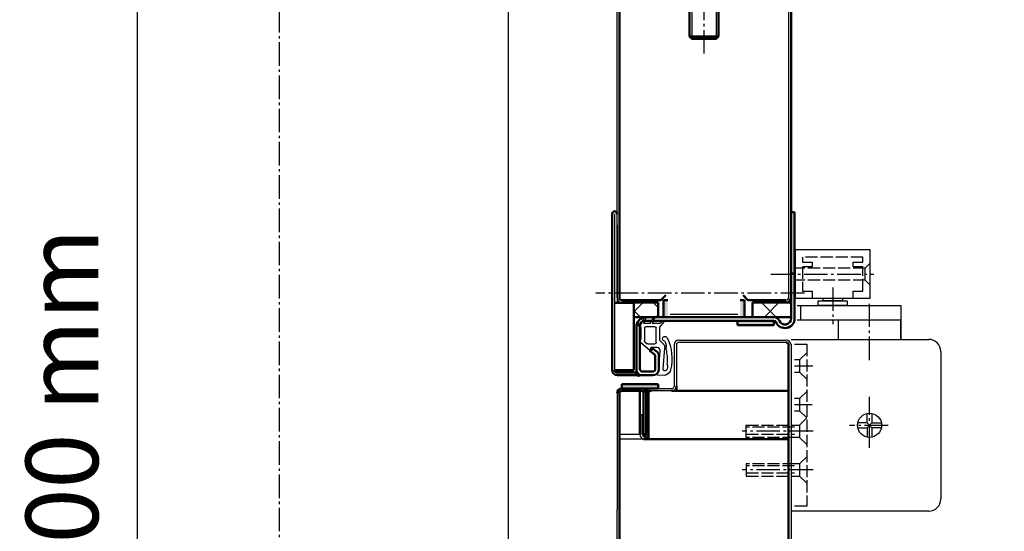
# Model space of a CAD drawing. Extents: x -17872 to 15264, y -3238 to 28362.
# Drawn here: x 13147 to 13554, y 294 to 505 of the extents above; entities that cross this region are included whole.
import ezdxf

# ---------------------------------------------------------------- set-up
doc = ezdxf.new("R2010")
doc.units = 0
for name, pattern in [('AM_DIN_G_W050', [13.75, 9.75, -1.5, 1, -1.5]), ('GEN3', [6.25, 5, -1.25]), ('GEN7', [13.75, 9.75, -1.5, 1, -1.5])]:
    doc.linetypes.add(name, pattern=pattern)
doc.layers.get('0').update_dxf_attribs({"linetype": 'CONTINUOUS'})
doc.layers.get('DEFPOINTS').update_dxf_attribs({"linetype": 'CONTINUOUS'})
for name, color, linetype in [('3', 6, 'GEN3'), ('4', 3, 'CONTINUOUS'), ('7', 4, 'GEN7'), ('8', 1, 'CONTINUOUS')]:
    doc.layers.add(name, color=color, linetype=linetype)
for name, color, linetype, lineweight in [('AM_0', 7, 'CONTINUOUS', 50), ('AM_0N', 7, 'CONTINUOUS', 50), ('AM_4', 3, 'CONTINUOUS', 25), ('AM_5', 3, 'CONTINUOUS', 25), ('AM_7', 4, 'AM_DIN_G_W050', 25), ('AM_8', 1, 'CONTINUOUS', 25), ('AM_9', 253, 'CONTINUOUS', 0)]:
    doc.layers.add(name, color=color, linetype=linetype, lineweight=lineweight)
doc.styles.get("Standard").update_dxf_attribs({"font": 'arial.ttf'})
doc.dimstyles.new('AM_DIN$0', dxfattribs={"dimscale": 20, "dimtxt": 2.5, "dimasz": 2.5, "dimexe": 1, "dimexo": 1, "dimgap": 1.5, "dimtad": 1, "dimdsep": 46, "dimtxsty": 'Standard', "dimcen": 0, "dimclrd": 256, "dimclre": 256, "dimclrt": 2, "dimadec": 0, "dimazin": 2, "dimtp": 0.1, "dimtm": 0.1, "dimtfac": 0.71, "dimtmove": 0, "dimatfit": 3, "dimfxl": 1, "dimlwd": -1, "dimlwe": -1, "dimarcsym": 0})
pattern_1 = [(315, (7625.537, 1288.538), (5.61266, 5.61266), []), (45, (7625.537, 1288.538), (-5.61266, 5.61266), [])]

# ---------------------------------------------------------------- blocks, each defined once
blk = doc.blocks.new('laufschiene_sn5')
at = {"layer": '8'}
h = blk.add_hatch(dxfattribs=at)
h.set_pattern_fill('_U', color=256, scale=2.7, angle=135, style=0, pattern_type=0)
h.set_pattern_definition([(135, (-2267.6147, -661.7999), (-1.9091883, -1.9091883), [])])
edge = h.paths.add_edge_path()
edge.add_arc((24.5, -57), 4, -90, 0, ccw=False)
edge.add_line((24.5, -61), (13, -61))
edge.add_arc((13, -63), 2, 90, 180)
edge.add_line((11, -63), (11, -65))
edge.add_line((11, -65), (24.5, -65))
edge.add_arc((24.5, -57), 8, 270, 360)
edge.add_line((32.5, -57), (32.5, -8))
edge.add_arc((24.5, -8), 8, 0, 90)
edge.add_line((24.5, 0), (-24.5, 0))
edge.add_arc((-24.5, -8), 8, 90, 180)
edge.add_line((-32.5, -8), (-32.5, -57))
edge.add_arc((-24.5, -57), 8, 180, 270)
edge.add_line((-24.5, -65), (-11, -65))
edge.add_line((-11, -65), (-11, -63))
edge.add_arc((-13, -63), 2, 0, 90)
edge.add_line((-13, -61), (-24.5, -61))
edge.add_arc((-24.5, -57), 4, 180, 270, ccw=False)
edge.add_line((-28.5, -57), (-28.5, -8))
edge.add_arc((-24.5, -8), 4, 90, 180, ccw=False)
edge.add_line((-24.5, -4), (24.5, -4))
edge.add_arc((24.5, -8), 4, 0, 90, ccw=False)
edge.add_line((28.5, -8), (28.5, -57))
for p, q in [((-24.5, 0), (24.5, 0)), ((-24.5, -4), (24.5, -4)), ((-32.5, -57), (-32.5, -8)), ((-28.5, -57), (-28.5, -8)), ((28.5, -8), (28.5, -57)), ((32.5, -8), (32.5, -57)), ((-13, -61), (-24.5, -61)), ((24.5, -61), (13, -61)), ((-11, -65), (-24.5, -65)), ((-11, -65), (-11, -63)), ((-11, -65), (-11, -65)), ((11, -65), (11, -63)), ((24.5, -65), (11, -65)), ((11, -65), (11, -65))]:
    blk.add_line(p, q)
for centre, radius, start, end in [((-24.5, -8), 8, 90, 180), ((24.5, -8), 8, 0, 90), ((-24.5, -8), 4, 90, 180), ((24.5, -8), 4, 0, 90), ((-24.5, -57), 8, 180, 270), ((-24.5, -57), 4, 180, 270), ((24.5, -57), 8, 270, 0), ((24.5, -57), 4, 270, 0), ((-13, -63), 2, 0, 90), ((13, -63), 2, 90, 180)]:
    blk.add_arc(centre, radius, start, end)
blk = doc.blocks.new('mkl')
at = {"layer": 'AM_0'}
for p, q in [((12515.59, 10691), (12503.09, 10691)), ((12516.59, 10695), (12520.09, 10695)), ((12516.59, 10635), (12516.59, 10695)), ((12520.09, 10695), (12520.09, 10635)), ((12537.09, 10695), (12533.59, 10695)), ((12533.59, 10695), (12533.59, 10635)), ((12537.09, 10695), (12537.09, 10635)), ((12538.09, 10691), (12550.59, 10691)), ((12500.59, 10641.5), (12500.59, 10688.5)), ((12553.09, 10641.5), (12553.09, 10688.5)), ((12515.59, 10639), (12503.09, 10639)), ((12538.09, 10639), (12550.59, 10639)), ((12520.09, 10635), (12516.59, 10635)), ((12520.84, 10634.5), (12517.84, 10632)), ((12532.84, 10634.5), (12535.84, 10632)), ((12533.59, 10635), (12537.09, 10635)), ((12535.84, 10632), (12517.84, 10632)), ((12517.84, 10632), (12517.84, 10618)), ((12535.84, 10618), (12535.84, 10632)), ((12517.84, 10618), (12518.84, 10618)), ((12518.84, 10618), (12518.84, 10611)), ((12535.84, 10618), (12534.84, 10618)), ((12534.84, 10618), (12534.84, 10611)), ((12520.84, 10601), (12520.84, 10468.07)), ((12532.84, 10601), (12532.84, 10468.07)), ((12520.84, 10468.07), (12521.84, 10467.07)), ((12520.84, 10468.07), (12532.84, 10468.07)), ((12521.84, 10467.07), (12531.84, 10467.07)), ((12531.84, 10467.07), (12532.84, 10468.07))]:
    blk.add_line(p, q, dxfattribs=at)
for points in [[(12522.84, 10695.5), (12526.84, 10695.5), (12526.84, 10645.5), (12522.84, 10645.5)], [(12526.84, 10695.5), (12530.84, 10695.5), (12530.84, 10645.5), (12526.84, 10645.5)], [(12520.84, 10634.5), (12532.84, 10634.5), (12532.84, 10645.5), (12520.84, 10645.5)]]:
    blk.add_lwpolyline(points, close=True, dxfattribs=at)
for centre, radius, start, end in [((12503.09, 10688.5), 2.5, 90, 180), ((12515.59, 10692), 1, 270, 360), ((12538.09, 10692), 1, 180, 270), ((12550.59, 10688.5), 2.5, 0, 90), ((12503.09, 10641.5), 2.5, 180, 270), ((12515.59, 10638), 1, 0, 90), ((12538.09, 10638), 1, 90, 180), ((12550.59, 10641.5), 2.5, 270, 0)]:
    blk.add_arc(centre, radius, start, end, dxfattribs=at)
at = {"layer": 'AM_4'}
for p, q in [((12521.84, 10601), (12521.84, 10467.07)), ((12531.84, 10601), (12531.84, 10467.07))]:
    blk.add_line(p, q, dxfattribs=at)
at = {"layer": 'AM_7'}
for p, q in [((12526.84, 10460.96), (12526.84, 10692.1)), ((12500.49, 10665), (12553.19, 10665))]:
    blk.add_line(p, q, dxfattribs=at)
at = {"layer": 'AM_9'}
for p, q in [((12518.84, 10611), (12534.84, 10611)), ((12520.84, 10611), (12520.84, 10601)), ((12532.84, 10611), (12532.84, 10601))]:
    blk.add_line(p, q, dxfattribs=at)
at = {"layer": 'AM_0', "lineweight": 0}
blk.add_blockref('laufschiene_sn5', (12526.84, 10700), dxfattribs=at)
blk = doc.blocks.new('Sturz')
blk.add_line((12196.5, -5867.59), (12196.5, -6667.59))
at = {"layer": 'AM_7'}
blk.add_line((12101.72, -5626.68), (12101.72, -6667.59), dxfattribs=at)
at = {"layer": 'AM_0'}
blk.add_blockref('mkl', (-249.34, -16408.59), dxfattribs=at)
blk = doc.blocks.new('A$C3D372EC6')
for p, q in [((0.05, 7.76), (0.01, 10.81)), ((1.73, 10.59), (1.75, 10.56)), ((10.33, 8.8), (2.38, 8.3)), ((2.66, 10.14), (11.14, 10.88)), ((4.58, 11.76), (4.09, 11.99)), ((12.17, 11.46), (10.91, 11.36)), ((11.14, 10.88), (11.24, 10.89)), ((12.83, 10.31), (14.17, 8.98)), ((14.59, 8.8), (19.89, 8.8)), ((19.89, 8.8), (22, 10.62)), ((22.43, 10.21), (21.39, 8.8)), ((21.39, 8.8), (21.39, 5.8)), ((13.58, 0.75), (10.15, 4.84)), ((10.82, 5.57), (11.53, 5.07)), ((11.53, 5.07), (11.53, 7.6)), ((12.93, 3.78), (12.93, 6.7)), ((13.53, 7.3), (19.39, 7.3)), ((19.99, 6.7), (19.99, 3)), ((21.39, 5.8), (23.41, 6.62)), ((23.72, 5.99), (21.39, 4.65)), ((21.39, 4.65), (21.39, 2.15)), ((13.72, 2.61), (13.07, 3.39)), ((19.39, 2.4), (14.18, 2.4)), ((19.99, 1), (14.79, 1)), ((19.99, 0.7), (19.99, 1)), ((21.39, 2.15), (23.41, 2.97)), ((23.72, 2.34), (21.39, 1)), ((21.39, 1), (21.39, 0.7)), ((21.39, 0.7), (21.39, 1))]:
    blk.add_line(p, q)
for centre, radius, start, end in [((2.88, 10.34), 3, 103.3397, 156.3962), ((6.81, -6.2), 20, 64.3923, 103.3397), ((1.51, 10.94), 1.5, 156.3962, 185), ((2.39, 5.3), 3, 90.1427, 128.8873), ((2.71, 10.81), 1, 99.7587, 192.7308), ((2.57, 11.13), 1, 215, 275), ((6.81, -6.2), 18.5, 99.5679, 103.3397), ((3.83, 11.45), 0.6, 64.2388, 99.5679), ((6.31, -9.79), 21.61, 78.1958, 94.5815), ((10.33, 7.6), 1.2, 0, 90), ((10.86, 11.95), 0.6, 257.415, 274.6911), ((11.42, 8.9), 2, 45, 95), ((12.22, 10.86), 0.6, 72.3878, 94.6911), ((6.81, -6.2), 18.5, 67.0391, 72.3878), ((15.02, 10.93), 1, 185.7069, 64.3923), ((14.59, 9.4), 0.6, 225, 270), ((22.19, 10.39), 0.3, 323.5951, 130.8216), ((0.3, 7.77), 0.248, 183.2988, 326.2379), ((10.53, 5.16), 0.5, 55, 220), ((13.53, 6.7), 0.6, 90, 180), ((19.39, 6.7), 0.6, 0, 90), ((23.54, 6.29), 0.35, 300, 111.9897), ((13.53, 3.78), 0.6, 180, 220), ((14.11, 1.2), 0.7, 220, 343.3985), ((14.18, 3), 0.6, 220, 270), ((19.39, 3), 0.6, 270, 0), ((20.69, 0.7), 0.7, 180, 0), ((23.54, 2.65), 0.35, 300, 111.9897)]:
    blk.add_arc(centre, radius, start, end)
blk = doc.blocks.new('Dessauzarge 1.5mm')
for p, q in [((65, 65.5), (47.5, 65.5)), ((43.5, 61.5), (43.5, 8.58)), ((45, 62), (45, 8.58)), ((65, 64), (47, 64)), ((66, 58.7), (66, 63)), ((67.5, 58.7), (67.5, 63)), ((56.32, 58.98), (57.51, 57.27)), ((57.23, 59.86), (56.37, 59.25)), ((57.57, 59.8), (58.74, 58.13)), ((59.56, 57.7), (65, 57.7)), ((59.56, 56.2), (65, 56.2)), ((0, 1.5), (44, 1.5)), ((44, 0), (0, 0))]:
    blk.add_line(p, q)
for centre, radius, start, end in [((47.5, 61.5), 4, 90, 180), ((65, 63), 2.5, 25.1504, 90), ((47, 62), 2, 90, 180), ((65, 63), 1, 0, 90), ((65, 63), 2.5, 0, 25.1504), ((56.48, 59.09), 0.2, 125, 215), ((57.37, 59.65), 0.25, 35, 125), ((59.56, 58.7), 2.5, 215, 270), ((59.56, 58.7), 1, 215, 270), ((65, 58.7), 2.5, 270, 0), ((65, 58.7), 1, 270, 0), ((46, 8.58), 2.5, 180, 246.4218), ((46, 8.58), 1, 180, 246.4218), ((44, 4), 4, 270, 66.4218), ((44, 4), 2.5, 270, 66.4218)]:
    blk.add_arc(centre, radius, start, end)
at = {"layer": 'AM_0'}
blk.add_line((0, 0), (0, 1.5), dxfattribs=at)
blk = doc.blocks.new('*D52')
at = {"layer": 'AM_5', "transparency": 16777216}
for p, q in [((13238.9, 571.49), (13180.12, 571.49)), ((13195.12, 541.49), (13195.12, -198.51)), ((13293.71, -228.51), (13180.12, -228.51))]:
    blk.add_line(p, q, dxfattribs=at)
for points in [[(13190.12, 541.49), (13200.12, 541.49), (13195.12, 571.49)], [(13190.12, -198.51), (13200.12, -198.51), (13195.12, -228.51)]]:
    blk.add_solid(points, dxfattribs=at)
at = {"layer": 'DEFPOINTS', "color": 0, "transparency": 16777216}
for p in [(13253.9, 571.49), (13195.12, -228.51), (13308.71, -228.51)]:
    blk.add_point(p, dxfattribs=at)
at = {"layer": 'AM_5', "color": 2, "transparency": 16777216, "insert": (13142.89, 171.49), "char_height": 30, "attachment_point": 5, "rotation": 90}
blk.add_mtext('Structural opening (RRM)\\Pheight H 2000 to 6000 mm', dxfattribs=at)
blk = doc.blocks.new('*D56')
at = {"layer": 'AM_5', "transparency": 16777216}
for p, q in [((13771.41, 571.49), (13739.06, 571.49)), ((13754.06, -198.51), (13754.06, 541.49)), ((13895.76, -228.51), (13739.06, -228.51))]:
    blk.add_line(p, q, dxfattribs=at)
for points in [[(13749.06, 541.49), (13759.06, 541.49), (13754.06, 571.49)], [(13749.06, -198.51), (13759.06, -198.51), (13754.06, -228.51)]]:
    blk.add_solid(points, dxfattribs=at)
at = {"layer": 'DEFPOINTS', "color": 0, "transparency": 16777216}
for p in [(13754.06, 571.49), (13786.41, 571.49), (13910.76, -228.51)]:
    blk.add_point(p, dxfattribs=at)
at = {"layer": 'AM_5', "color": 2, "transparency": 16777216, "insert": (13701.83, 171.49), "char_height": 30, "attachment_point": 5, "rotation": 90}
blk.add_mtext('Structural opening (RRM)\\Pheight H 2000 to 6000 mm', dxfattribs=at)

msp = doc.modelspace()

# ---------------------------------------------------------------- hatches: boundary and pattern name
at = {"layer": 'AM_8'}
h = msp.add_hatch(dxfattribs=at)
h.set_pattern_fill('ANSI37', color=256, scale=2.5, angle=-90, style=0)
h.set_pattern_definition(pattern_1)
h.paths.add_polyline_path([(13400.69, 382.49), (13410.69, 382.49), (13410.69, 388.49), (13400.69, 388.49)])
for points in [[(13414.69, 389.49), (13414.69, 382.42), (13412.89, 382.42), (13412.89, 389.49)], [(13446.49, 382.49), (13444.69, 382.49), (13444.69, 389.49), (13446.49, 389.49)], [(13458.6, 379.12), (13443.6, 379.12), (13443.6, 380.92), (13458.6, 380.92)], [(13410.69, 352.98), (13395.69, 352.98), (13395.69, 354.78), (13410.69, 354.78)]]:
    msp.add_hatch(color=256, dxfattribs=at).paths.add_polyline_path(points)
h = msp.add_hatch(dxfattribs=at)
h.set_pattern_fill('ANSI37', color=256, scale=2.5, angle=-90, style=0)
h.set_pattern_definition(pattern_1)
h.paths.add_polyline_path([(13449.69, 388.49), (13449.69, 382.49), (13465.69, 382.49), (13465.69, 388.49)])
h = msp.add_hatch(color=256, dxfattribs=at)
edge = h.paths.add_edge_path()
edge.add_line((13401.69, 359.49), (13402.23, 359.49))
edge.add_line((13402.23, 359.49), (13403.41, 358.49))
edge.add_arc((13402.55, 359.85), 1.61, 237.5751, 302.4249, ccw=False)
edge.add_line((13401.69, 358.49), (13401.69, 359.49))

# ---------------------------------------------------------------- linework, layer by layer
for p, q in [((13393.69, 390.49), (13393.69, 541.76)), ((13464.68, 541.76), (13464.68, 390.49)), ((13392.69, 425.21), (13392.69, 360.49)), ((13391.69, 360.49), (13391.69, 420.9)), ((13393.69, 420.67), (13393.69, 388.31)), ((13465.69, 411.04), (13465.69, 399.64)), ((13498.43, 410.24), (13467.43, 410.24)), ((13467.43, 410.24), (13467.43, 390.24)), ((13498.43, 390.24), (13498.43, 410.24)), ((13467.43, 390.24), (13498.43, 390.24)), ((13468.18, 387.24), (13511.18, 387.24)), ((13469.69, 381.24), (13469.69, 387.24)), ((13476.93, 387.24), (13476.93, 389.24)), ((13476.93, 389.24), (13488.93, 389.24)), ((13488.93, 387.24), (13476.93, 387.24)), ((13478.93, 389.24), (13478.93, 390.24)), ((13486.93, 389.24), (13478.93, 389.24)), ((13486.93, 390.24), (13486.93, 389.24)), ((13488.93, 389.24), (13488.93, 387.24)), ((13511.18, 387.24), (13511.18, 373.24)), ((13443.69, 383.49), (13415.69, 383.49)), ((13414.69, 382.49), (13444.69, 382.49)), ((13511.18, 381.24), (13468.18, 381.24)), ((13485.18, 381.24), (13485.18, 373.24)), ((13511.18, 373.24), (13511.18, 381.24)), ((13417.27, 370.98), (13417.27, 353.73)), ((13418.27, 370.98), (13418.27, 353.98)), ((13419.27, 372.98), (13463.69, 372.98)), ((13463.69, 371.98), (13419.27, 371.98)), ((13465.68, 373.24), (13522.68, 373.24)), ((13465.68, 371.16), (13465.68, 252.98)), ((13527.68, 368.24), (13527.68, 307.24)), ((13393.69, 350.98), (13393.68, 302.72)), ((13407.68, 352.98), (13416.52, 352.98)), ((13416.27, 351.98), (13407.68, 351.98)), ((13404.19, 342), (13403.19, 342)), ((13403.19, 342), (13403.19, 333.98)), ((13404.68, 331.98), (13394.59, 331.98)), ((13403.19, 333.85), (13394.69, 333.85)), ((13393.68, 252.98), (13393.68, 302.72)), ((13522.68, 302.24), (13465.68, 302.24))]:
    msp.add_line(p, q)
msp.add_circle((13498.18, 337.74), 5)
for centre, radius, start, end in [((13395.69, 390.49), 2, 180.0005, 270), ((13463.68, 390.49), 1, 270, 0), ((13419.27, 370.98), 2, 90, 180), ((13419.27, 370.98), 1, 90, 180), ((13463.69, 370.98), 2, 0, 90), ((13463.69, 370.98), 2, 0, 90), ((13522.68, 368.24), 5, 0, 90), ((13416.27, 353.98), 2, 270, 0), ((13416.52, 353.73), 0.75, 270, 0), ((13405.19, 333.98), 2, 180, 262.772), ((13405.19, 333.98), 1, 180, 255.4256), ((13522.68, 307.24), 5, 270, 0)]:
    msp.add_arc(centre, radius, start, end)
at = {"layer": '3'}
for p, q in [((13495.43, 407.24), (13470.43, 407.24)), ((13470.43, 407.24), (13470.43, 405.24)), ((13470.43, 405.24), (13474.43, 405.24)), ((13474.43, 405.24), (13474.43, 403.24)), ((13491.43, 403.24), (13491.43, 405.24)), ((13491.43, 405.24), (13495.43, 405.24)), ((13495.43, 405.24), (13495.43, 407.24)), ((13498.43, 404.74), (13496.43, 402.74)), ((13496.43, 402.74), (13467.43, 402.74)), ((13474.43, 403.24), (13470.43, 403.24)), ((13470.43, 403.24), (13470.43, 393.24)), ((13495.43, 403.24), (13491.43, 403.24)), ((13495.43, 393.24), (13495.43, 403.24)), ((13496.43, 397.74), (13496.43, 402.74)), ((13496.43, 397.74), (13467.43, 397.74)), ((13498.43, 395.74), (13496.43, 397.74)), ((13470.43, 393.24), (13474.43, 393.24)), ((13474.43, 393.24), (13474.43, 390.24)), ((13491.43, 390.24), (13491.43, 393.24)), ((13491.43, 393.24), (13495.43, 393.24)), ((13467.19, 371.24), (13472.19, 371.24)), ((13472.19, 371.24), (13472.19, 304.24)), ((13472.19, 367.74), (13469.19, 364.74)), ((13469.19, 364.74), (13467.19, 364.74)), ((13469.19, 364.74), (13469.19, 359.74)), ((13467.19, 359.74), (13469.19, 359.74)), ((13469.19, 359.74), (13472.19, 356.74)), ((13472.19, 351.74), (13469.19, 348.74)), ((13469.19, 348.74), (13467.19, 348.74)), ((13469.19, 348.74), (13469.19, 343.74)), ((13467.19, 343.74), (13469.19, 343.74)), ((13469.19, 343.74), (13472.19, 340.74)), ((13472.19, 340.74), (13469.19, 337.74)), ((13447.19, 332.74), (13447.19, 337.74)), ((13447.19, 337.74), (13467.19, 337.74)), ((13467.19, 336.99), (13447.19, 336.99)), ((13467.19, 337.74), (13469.19, 337.74)), ((13469.19, 337.74), (13469.19, 332.74)), ((13447.19, 333.99), (13467.19, 333.99)), ((13467.19, 332.74), (13447.19, 332.74)), ((13469.19, 332.74), (13467.19, 332.74)), ((13469.19, 332.74), (13472.19, 329.74)), ((13472.19, 324.74), (13469.19, 321.74)), ((13467.19, 321.74), (13447.19, 321.74)), ((13447.19, 321.74), (13447.19, 316.74)), ((13467.19, 320.99), (13447.19, 320.99)), ((13447.19, 317.99), (13467.19, 317.99)), ((13469.19, 321.74), (13467.19, 321.74)), ((13469.19, 321.74), (13469.19, 316.74)), ((13447.19, 316.74), (13467.19, 316.74)), ((13467.19, 316.74), (13469.19, 316.74)), ((13469.19, 316.74), (13472.19, 313.74)), ((13472.19, 304.24), (13467.19, 304.24))]:
    msp.add_line(p, q, dxfattribs=at)
at = {"layer": '4'}
for p, q in [((13497.18, 338.69), (13497.18, 342.64)), ((13499.18, 342.64), (13499.18, 338.69)), ((13497.18, 338.69), (13493.27, 338.69)), ((13499.18, 336.69), (13497.18, 338.69)), ((13497.18, 336.69), (13499.18, 338.69)), ((13499.18, 338.69), (13503.09, 338.69)), ((13493.29, 336.69), (13497.18, 336.69)), ((13497.18, 336.69), (13497.18, 332.84)), ((13503.07, 336.69), (13499.18, 336.69)), ((13499.18, 336.69), (13499.18, 332.84))]:
    msp.add_line(p, q, dxfattribs=at)
at = {"layer": '7'}
for p, q in [((13457.32, 400.24), (13499.94, 400.24)), ((13482.93, 394.76), (13482.93, 379.48)), ((13498.18, 364.72), (13498.18, 388)), ((13474.73, 362.24), (13467.19, 362.24)), ((13498.18, 328.35), (13498.18, 349.54)), ((13474.45, 346.24), (13467.19, 346.24)), ((13474.86, 335.24), (13445.4, 335.24)), ((13505.87, 337.69), (13489.87, 337.69)), ((13474.86, 319.24), (13445.4, 319.24))]:
    msp.add_line(p, q, dxfattribs=at)
at = {"layer": 'AM_0'}
for p, q in [((13394.68, 390.49), (13394.68, 541.76)), ((13465.69, 526.79), (13465.69, 390.49)), ((13391.69, 425.21), (13391.69, 360.49)), ((13413.88, 391.5), (13411.88, 389.49)), ((13445.88, 391.49), (13447.88, 389.49)), ((13393.69, 388.31), (13392.69, 388.31)), ((13411.88, 389.49), (13395.68, 389.49)), ((13403.69, 388.49), (13395.69, 388.49)), ((13404.94, 389.49), (13395.94, 389.49)), ((13400.69, 388.49), (13410.69, 388.49)), ((13400.69, 382.49), (13400.69, 388.49)), ((13403.69, 389.49), (13403.69, 388.49)), ((13410.69, 388.49), (13410.69, 382.49)), ((13414.69, 389.49), (13412.89, 389.49)), ((13412.89, 389.49), (13412.89, 382.42)), ((13446.49, 389.49), (13444.69, 389.49)), ((13446.49, 382.49), (13446.49, 389.49)), ((13447.88, 389.49), (13463.68, 389.49)), ((13465.69, 388.49), (13449.69, 388.49)), ((13449.69, 388.49), (13449.69, 382.49)), ((13455.63, 388.49), (13455.63, 389.49)), ((13463.69, 388.49), (13455.63, 388.49)), ((13410.69, 382.49), (13400.69, 382.49)), ((13443.6, 379.12), (13443.6, 380.92)), ((13458.6, 379.12), (13443.6, 379.12)), ((13444.69, 382.49), (13446.49, 382.49)), ((13449.69, 382.49), (13465.69, 382.49)), ((13458.6, 380.92), (13458.6, 379.12)), ((13464.68, 371.16), (13464.68, 252.98)), ((13401.69, 359.49), (13393.69, 359.49)), ((13401.69, 359.49), (13401.69, 358.49)), ((13401.69, 359.27), (13402.23, 359.27)), ((13401.69, 358.49), (13393.69, 358.49)), ((13395.69, 352.98), (13395.69, 354.78)), ((13395.69, 354.78), (13410.69, 354.78)), ((13410.69, 354.78), (13410.69, 352.98)), ((13394.69, 350.98), (13394.69, 252.98)), ((13403.68, 352.98), (13395.69, 352.98)), ((13410.69, 352.98), (13395.69, 352.98)), ((13403.68, 351.98), (13395.69, 351.98)), ((13404.68, 346.98), (13404.68, 350.98)), ((13405.68, 350.98), (13405.68, 346.98)), ((13405.68, 350.98), (13405.68, 346.98)), ((13406.68, 346.98), (13406.68, 350.98)), ((13464.68, 351.98), (13416.27, 351.98)), ((13404.68, 346.98), (13404.68, 333.98)), ((13405.68, 346.98), (13405.68, 333.98)), ((13406.68, 333.98), (13406.68, 346.98)), ((13405.68, 333.98), (13404.68, 333.98)), ((13464.68, 331.98), (13404.68, 331.98)), ((13406.68, 331.98), (13406.68, 333.98))]:
    msp.add_line(p, q, dxfattribs=at)
for centre, radius, start, end in [((13392.69, 425.21), 1, 0, 180), ((13395.68, 390.49), 1, 179.9998, 270), ((13463.69, 390.49), 2, 270, 0), ((13393.69, 360.49), 2, 180, 270), ((13393.69, 360.49), 1, 180, 270), ((13402.55, 359.85), 1.61, 237.5751, 302.4249), ((13395.69, 350.98), 2, 90, 180), ((13395.69, 350.98), 1, 90, 180), ((13403.68, 350.98), 2, 0, 90), ((13403.68, 350.98), 1, 0, 90), ((13407.68, 350.98), 2, 90, 180), ((13407.68, 350.98), 1, 90, 180), ((13404.68, 333.98), 1, 284.5744, 0), ((13404.68, 333.98), 2, 277.228, 0)]:
    msp.add_arc(centre, radius, start, end, dxfattribs=at)
at = {"layer": 'AM_0N'}
for p, q in [((13465.69, 400.49), (13466.69, 400.49)), ((13400.69, 388.31), (13392.69, 388.31)), ((13400.69, 388.31), (13400.69, 360.49)), ((13392.69, 360.49), (13400.69, 360.49)), ((13403.19, 333.98), (13403.19, 351.85)), ((13418.27, 351.98), (13418.27, 353.98)), ((13404.19, 333.98), (13404.19, 342))]:
    msp.add_line(p, q, dxfattribs=at)
msp.add_arc((13463.69, 370.98), 1, 0, 90, dxfattribs=at)
at = {"layer": 'AM_7'}
msp.add_line((13471.2, 392.42), (13384.89, 392.42), dxfattribs=at)

# ---------------------------------------------------------------- block references
msp.add_blockref('Sturz', (1152.18, 6439.08))
at = {"xscale": -1, "rotation": 270}
msp.add_blockref('A$C3D372EC6', (13402.59, 358.47), dxfattribs=at)
at = {"layer": 'AM_0N', "xscale": -1, "rotation": 90}
msp.add_blockref('Dessauzarge 1.5mm', (13467.19, 425.92), dxfattribs=at)

# ---------------------------------------------------------------- dimensions: what is measured, and where the dimension line sits
at = {"layer": 'AM_5'}
for base, p1, p2, picture, middle in [((13195.12, -228.51), (13253.9, 571.49), (13308.71, -228.51), '*D52', (13142.89, 171.49)), ((13754.06, 571.49), (13910.76, -228.51), (13786.41, 571.49), '*D56', (13701.83, 171.49))]:
    dim = msp.add_linear_dim(base=base, p1=p1, p2=p2, angle=90, text='Structural opening (RRM)\\Pheight H 2000 to 6000 mm', dimstyle='AM_DIN$0', override={"dimscale": 15, "dimtxt": 2, "dimasz": 2, "dimgap": 0.5, "dimdec": 0}, dxfattribs=at)
    dim.commit()
    dim.dimension.update_dxf_attribs({"geometry": picture, "text_midpoint": middle})

doc.saveas('drawing.dxf')
